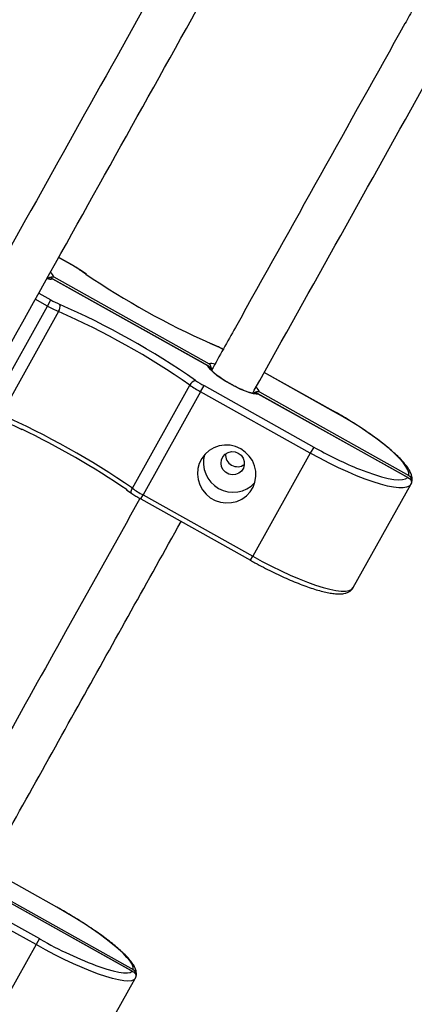
# Model space of a CAD drawing. Units: millimetres. Extents: x 15 to 205, y 5 to 292.
# Drawn here: x 117 to 117, y 157 to 159 of the extents above; entities that cross this region are included whole.
import ezdxf

# ---------------------------------------------------------------- set-up
doc = ezdxf.new("R2010")
doc.units = ezdxf.units.MM
doc.layers.add('TABELKA', color=7, linetype='Continuous', lineweight=50)
doc.styles.add('SLDTEXTSTYLE0', font='TXT', dxfattribs={"width": 0.75})
doc.dimstyles.new('SLDDIMSTYLE0', dxfattribs={"dimtxt": 3.5, "dimasz": 3.302, "dimexe": 0, "dimexo": 0.0625, "dimgap": 0.875, "dimtad": 1, "dimdec": 0, "dimlfac": 200, "dimrnd": 1e-09, "dimzin": 12, "dimdsep": 46, "dimtxsty": 'SLDTEXTSTYLE0', "dimsah": 1, "dimcen": 0.09, "dimadec": 0, "dimazin": 3, "dimtfac": 1, "dimtofl": 0, "dimtmove": 0, "dimatfit": 3, "dimfxl": 0, "dimfrac": 2, "dimtolj": 1, "dimtzin": 12, "dimarcsym": 0})

# ---------------------------------------------------------------- blocks, each defined once
blk = doc.blocks.new('_D')
at = {"layer": 'TABELKA'}
for p, q in [((105.85, 182.0829), (146.1711, 182.0829)), ((145.1711, 134.3788), (145.1711, 182.0829)), ((120.905, 134.3788), (146.1711, 134.3788))]:
    blk.add_line(p, q, dxfattribs=at)
for points in [[(145.1711, 182.0829), (144.6631, 178.7809), (145.6791, 178.7809)], [(145.1711, 134.3788), (145.6791, 137.6808), (144.6631, 137.6808)]]:
    blk.add_solid(points, dxfattribs=at)
at = {"layer": 'TABELKA', "insert": (140.6593, 155.7743), "char_height": 3.5, "attachment_point": 1, "rotation": 90, "style": 'SLDTEXTSTYLE0'}
blk.add_mtext('954', dxfattribs=at)

msp = doc.modelspace()

# ---------------------------------------------------------------- linework, layer by layer
at = {"color": 8, "linetype": 'Continuous', "lineweight": 25}
for p, q in [((116.6679, 158.5517), (116.6475, 158.5631)), ((116.6679, 158.5517), (116.668, 158.5519)), ((116.6937, 158.5348), (116.6824, 158.5426)), ((116.6137, 158.5025), (116.6341, 158.4911)), ((116.6283, 158.4808), (116.6079, 158.4922)), ((116.913, 158.4138), (116.9048, 158.4174)), ((117.1145, 158.3021), (116.9967, 158.368)), ((117.1145, 158.3021), (117.1146, 158.3023)), ((117.0807, 158.2416), (117.0849, 158.2393)), ((116.7871, 158.1534), (116.7909, 158.1603)), ((116.9733, 158.0494), (116.9772, 158.0563)), ((116.6445, 157.4608), (116.5266, 157.5266)), ((116.6445, 157.4608), (116.6446, 157.4609)), ((116.6148, 157.4076), (116.6162, 157.4068))]:
    msp.add_line(p, q, dxfattribs=at)
at = {"color": 7, "linetype": 'Continuous', "lineweight": 25}
for p, q in [((116.668, 158.5519), (116.6476, 158.5632)), ((116.6946, 158.5346), (116.6833, 158.5423)), ((116.9027, 158.3786), (116.636, 158.5276)), ((116.9011, 158.3793), (116.6374, 158.5266)), ((116.6394, 158.5302), (116.9031, 158.3829)), ((116.6283, 158.4808), (116.6341, 158.4911)), ((116.5305, 158.3058), (116.6283, 158.4808)), ((116.6474, 158.4713), (116.5496, 158.2963)), ((116.9122, 158.4144), (116.9041, 158.418)), ((117.1146, 158.3023), (116.9968, 158.3682)), ((116.7728, 158.1716), (116.8706, 158.3466)), ((116.8887, 158.3353), (116.7909, 158.1603)), ((116.8887, 158.3353), (116.8945, 158.3457)), ((117.0749, 158.2312), (116.8887, 158.3353)), ((116.8945, 158.3457), (117.0807, 158.2416)), ((117.2424, 158.1888), (116.9852, 158.3325)), ((116.9886, 158.3352), (117.2424, 158.1934)), ((117.2404, 158.1897), (116.9866, 158.3315)), ((117.0807, 158.2416), (117.0749, 158.2312)), ((117.0749, 158.2312), (116.9772, 158.0563)), ((116.7629, 158.169), (116.7717, 158.163)), ((117.1479, 158.003), (117.2456, 158.178)), ((116.7871, 158.1534), (116.9733, 158.0494)), ((116.7909, 158.1603), (116.9772, 158.0563)), ((116.6446, 157.4609), (116.5267, 157.5267)), ((116.6091, 157.3974), (116.4228, 157.5014)), ((116.4285, 157.5116), (116.6148, 157.4076)), ((116.5205, 157.4972), (116.7743, 157.3554)), ((116.7743, 157.3514), (116.5175, 157.4949)), ((116.7725, 157.3522), (116.5187, 157.494)), ((116.6091, 157.3974), (116.5108, 157.2215)), ((116.6148, 157.4076), (116.6091, 157.3974)), ((116.6794, 157.1643), (116.7776, 157.3402))]:
    msp.add_line(p, q, dxfattribs=at)
at = {"color": 8, "linetype": 'Continuous', "lineweight": 25, "flags": 128}
for points in [[(116.6824, 158.5426), (116.6832, 158.5424), (116.6833, 158.5423)], [(116.913, 158.4138), (116.9124, 158.4144), (116.9122, 158.4144)], [(117.1583, 158.2041), (117.171, 158.1992), (117.184, 158.1947), (117.1961, 158.1911), (117.207, 158.1884), (117.2166, 158.1867), (117.2248, 158.1859), (117.2316, 158.1862), (117.2368, 158.1875), (117.2404, 158.1897)], [(116.7717, 158.163), (116.7713, 158.1634), (116.7709, 158.1643), (116.7708, 158.1654), (116.7709, 158.1668), (116.7713, 158.1683), (116.772, 158.1699), (116.7728, 158.1716)], [(116.7173, 157.3597), (116.7175, 157.3596), (116.7294, 157.3557), (116.7401, 157.3527), (116.7496, 157.3507), (116.7576, 157.3496), (116.7642, 157.3495), (116.7692, 157.3504), (116.7725, 157.3522)]]:
    msp.add_lwpolyline(points, dxfattribs=at)
at = {"color": 7, "linetype": 'Continuous', "lineweight": 25, "flags": 128}
for points in [[(116.9866, 158.3315), (116.9831, 158.3312), (116.9782, 158.3319), (116.972, 158.3335), (116.9648, 158.3361), (116.9568, 158.3394), (116.9483, 158.3435), (116.9397, 158.3481), (116.9313, 158.353), (116.9235, 158.358), (116.9164, 158.3631), (116.9104, 158.3679), (116.9058, 158.3723), (116.9026, 158.3762), (116.9011, 158.3793)], [(117.2424, 158.1934), (117.2425, 158.1976), (117.2408, 158.2027), (117.2375, 158.2086), (117.2326, 158.2152), (117.2261, 158.2225), (117.2181, 158.2304), (117.2087, 158.2388), (117.198, 158.2475), (117.1861, 158.2565), (117.1732, 158.2657), (117.1595, 158.275), (117.145, 158.2842), (117.1299, 158.2933), (117.1145, 158.3021)], [(116.9568, 158.2385), (116.9481, 158.2423), (116.9388, 158.2445), (116.9294, 158.2449), (116.9201, 158.2435), (116.9112, 158.2404), (116.9031, 158.2357), (116.8961, 158.2295), (116.8905, 158.2222), (116.8863, 158.2138), (116.8839, 158.2049), (116.8832, 158.1956), (116.8843, 158.1863), (116.8872, 158.1773), (116.8917, 158.169), (116.8978, 158.1617), (116.905, 158.1556), (116.9133, 158.151), (116.9223, 158.148), (116.9317, 158.1467), (116.9412, 158.1472), (116.9503, 158.1494), (116.9588, 158.1533), (116.9664, 158.1588), (116.9727, 158.1656), (116.9777, 158.1735), (116.981, 158.1821), (116.9825, 158.1913), (116.9823, 158.2007), (116.9803, 158.2098), (116.9766, 158.2185), (116.9713, 158.2263), (116.9646, 158.2331), (116.9568, 158.2385)], [(116.9527, 158.2312), (116.9574, 158.2276), (116.9609, 158.2227), (116.9628, 158.2171), (116.9629, 158.2113), (116.9613, 158.2057), (116.9581, 158.2008), (116.9535, 158.1971), (116.9481, 158.195), (116.9422, 158.1945), (116.9363, 158.1958), (116.9311, 158.1987), (116.927, 158.203), (116.9243, 158.2082), (116.9233, 158.214), (116.924, 158.2198), (116.9265, 158.2251), (116.9304, 158.2294), (116.9355, 158.2324), (116.9412, 158.2337), (116.9471, 158.2333), (116.9527, 158.2312)], [(117.2456, 158.178), (117.2429, 158.1751), (117.2386, 158.1732), (117.2326, 158.1722), (117.2251, 158.1723), (117.2162, 158.1734), (117.2059, 158.1754), (117.1944, 158.1784), (117.1818, 158.1824), (117.1682, 158.1872), (117.1537, 158.1929), (117.1386, 158.1993), (117.123, 158.2064), (117.1071, 158.2142), (117.091, 158.2225), (117.0749, 158.2312)], [(116.9772, 158.0563), (116.9933, 158.0475), (117.0093, 158.0392), (117.0253, 158.0315), (117.0409, 158.0243), (117.056, 158.0179), (117.0704, 158.0122), (117.084, 158.0074), (117.0967, 158.0035), (117.1082, 158.0005), (117.1185, 157.9984), (117.1274, 157.9973), (117.1349, 157.9973), (117.1408, 157.9982), (117.1452, 158.0001), (117.1479, 158.003)], [(116.7743, 157.3554), (116.7741, 157.3593), (116.7723, 157.364), (116.7688, 157.3695), (116.7636, 157.3758), (116.7569, 157.3828), (116.7487, 157.3903), (116.7392, 157.3984), (116.7284, 157.4069), (116.7164, 157.4157), (116.7034, 157.4247), (116.6895, 157.4338), (116.675, 157.4429), (116.6599, 157.4519), (116.6445, 157.4608)], [(116.7776, 157.3402), (116.7751, 157.3377), (116.771, 157.3362), (116.7653, 157.3357), (116.758, 157.3361), (116.7493, 157.3376), (116.7392, 157.3399), (116.7278, 157.3433), (116.7154, 157.3475), (116.7019, 157.3526), (116.6876, 157.3585), (116.6726, 157.3651), (116.6571, 157.3724), (116.6412, 157.3802), (116.6251, 157.3886), (116.6091, 157.3974)]]:
    msp.add_lwpolyline(points, dxfattribs=at)
at = {"color": 7, "linetype": 'Continuous', "lineweight": 25}
for centre, radius, start, end in [((116.5827, 158.3986), 0.1751, 55.3267, 60.9124), ((117.4804, 159.7005), 1.4062, 235.986, 245.8374), ((116.7197, 158.6439), 0.1751, 240.7079, 246.2936), ((116.636, 158.4794), 0.0139, 324.3745, 17.341), ((116.0876, 157.2071), 1.3946, 55.3748, 66.2455), ((116.7354, 158.6717), 0.2189, 240.7079, 246.2936), ((116.1037, 157.236), 1.3496, 55.3748, 66.2455), ((116.8426, 158.2535), 0.1751, 60.7079, 66.2936), ((116.8834, 158.3412), 0.0139, 104.2793, 157.2458), ((116.9796, 158.4987), 0.1751, 235.3267, 240.9124), ((116.9951, 158.5266), 0.2189, 235.3267, 240.9124), ((116.006, 157.0611), 1.3496, 55.3748, 66.2455), ((115.9688, 156.9951), 1.4176, 55.8872, 64.2404), ((117.4118, 158.8268), 0.6724, 240.9137, 247.8502), ((116.9437, 158.2151), 0.0502, 164.2415, 317.3788), ((116.951, 158.2283), 0.02, 175.4239, 241.131), ((116.9511, 158.2284), 0.0202, 175.533, 306.0873), ((116.9512, 158.2282), 0.02, 240.4894, 306.1964), ((116.8973, 158.3516), 0.2189, 235.3267, 240.9124), ((116.9504, 157.9928), 0.6747, 240.304, 249.7892)]:
    msp.add_arc(centre, radius, start, end, dxfattribs=at)
at = {"color": 8, "linetype": 'Continuous', "lineweight": 25}
for centre, radius, start, end in [((116.6177, 158.5207), 0.0237, 23.7931, 46.9005), ((116.6342, 158.5502), 0.0238, 254.5873, 277.7974), ((116.9063, 158.3594), 0.0238, 74.5873, 97.7974), ((116.967, 158.3256), 0.0237, 23.7931, 46.9005)]:
    msp.add_arc(centre, radius, start, end, dxfattribs=at)
at = {"color": 7, "linetype": 'Continuous', "lineweight": 25}
for points, knots in [([(119.034, 162.9991), (119.0195, 162.9731), (118.9911, 162.9222), (118.9496, 162.8479), (118.9105, 162.778), (118.8743, 162.7132), (118.8409, 162.6535), (118.8104, 162.5988), (118.7833, 162.5504), (118.7596, 162.5079), (118.739, 162.4711), (118.7201, 162.4371), (118.7019, 162.4046), (118.6837, 162.372), (118.6495, 162.3107), (118.5987, 162.2199), (118.5313, 162.0993), (118.4253, 161.9095), (118.2811, 161.6513), (118.051, 161.2394), (117.7729, 160.7417), (117.4586, 160.179), (117.1558, 159.637), (116.8645, 159.1156), (116.5732, 158.5942), (116.2802, 158.0696), (115.9853, 157.5418), (115.6887, 157.0109), (115.3922, 156.4801), (115.0957, 155.9494), (114.7895, 155.4012), (114.4735, 154.8356), (114.2445, 154.4256), (114.1121, 154.1886), (114.0763, 154.1246), (114.0408, 154.061), (114.0059, 153.9986), (113.9721, 153.9381), (113.9395, 153.8797), (113.9078, 153.8229), (113.8799, 153.773), (113.8543, 153.7273), (113.83, 153.6836), (113.8024, 153.6343), (113.7717, 153.5794), (113.7379, 153.5188), (113.7017, 153.4541), (113.6633, 153.3853), (113.6227, 153.3127), (113.5794, 153.2351), (113.5336, 153.1532), (113.5023, 153.0971), (113.4864, 153.0686)], [0, 0, 0, 0, 0.007866, 0.015433, 0.022487, 0.029029, 0.035058, 0.040575, 0.04558, 0.049717, 0.053424, 0.056737, 0.059994, 0.063272, 0.066573, 0.078543, 0.090774, 0.103054, 0.135947, 0.16884, 0.227578, 0.286315, 0.338759, 0.391204, 0.443648, 0.496092, 0.54949, 0.602888, 0.656285, 0.709683, 0.763081, 0.821818, 0.880556, 0.887017, 0.893478, 0.899935, 0.906247, 0.912349, 0.918239, 0.923919, 0.929514, 0.933347, 0.93775, 0.942722, 0.948263, 0.954374, 0.961054, 0.967873, 0.975199, 0.983031, 0.991369, 1, 1, 1, 1]), ([(113.5562, 153.0296), (113.5707, 153.0556), (113.5992, 153.1066), (113.6407, 153.1808), (113.6797, 153.2507), (113.716, 153.3155), (113.7493, 153.3753), (113.7799, 153.43), (113.8069, 153.4784), (113.8306, 153.5208), (113.8512, 153.5577), (113.8702, 153.5917), (113.8884, 153.6242), (113.9066, 153.6567), (113.9408, 153.718), (113.9916, 153.8089), (114.0589, 153.9295), (114.165, 154.1193), (114.3092, 154.3774), (114.5393, 154.7894), (114.8174, 155.2871), (115.1317, 155.8498), (115.4345, 156.3918), (115.7257, 156.9131), (116.017, 157.4345), (116.3101, 157.9592), (116.605, 158.487), (116.9016, 159.0179), (117.1981, 159.5487), (117.4946, 160.0794), (117.8008, 160.6275), (118.1168, 161.1931), (118.3458, 161.6031), (118.4782, 161.8401), (118.514, 161.9042), (118.5495, 161.9678), (118.5844, 162.0302), (118.6182, 162.0907), (118.6508, 162.1491), (118.6825, 162.2058), (118.7104, 162.2558), (118.7359, 162.3015), (118.7603, 162.3451), (118.7879, 162.3944), (118.8185, 162.4493), (118.8524, 162.5099), (118.8886, 162.5747), (118.927, 162.6435), (118.9676, 162.7161), (119.0109, 162.7937), (119.0567, 162.8756), (119.088, 162.9316), (119.1039, 162.9601)], [0, 0, 0, 0, 0.007866, 0.015433, 0.022487, 0.029029, 0.035058, 0.040575, 0.04558, 0.049717, 0.053424, 0.056737, 0.059994, 0.063272, 0.066573, 0.078543, 0.090774, 0.103054, 0.135947, 0.16884, 0.227578, 0.286315, 0.338759, 0.391204, 0.443648, 0.496092, 0.54949, 0.602888, 0.656285, 0.709683, 0.763081, 0.821818, 0.880556, 0.887017, 0.893478, 0.899935, 0.906247, 0.912349, 0.918239, 0.923919, 0.929514, 0.933347, 0.93775, 0.942722, 0.948263, 0.954374, 0.961054, 0.967873, 0.975199, 0.983031, 0.991369, 1, 1, 1, 1]), ([(116.2786, 158.723), (116.2796, 158.7247), (116.3784, 158.9016), (116.4929, 159.1065), (116.6062, 159.3094), (116.622, 159.3376)], [0, 0, 0, 0, 0.008039, 0.861967, 1, 1, 1, 1]), ([(117.2506, 158.9864), (117.2456, 158.9776), (117.1448, 158.7972), (117.0304, 158.5923), (116.9207, 158.396), (116.9072, 158.3719)], [0, 0, 0, 0, 0.043479, 0.882326, 1, 1, 1, 1]), ([(116.9771, 158.3328), (116.978, 158.3345), (117.0768, 158.5115), (117.1913, 158.7164), (117.3046, 158.9192), (117.3204, 158.9474)], [0, 0, 0, 0, 0.00804, 0.861989, 1, 1, 1, 1]), ([(116.6833, 158.5423), (116.6822, 158.5431), (116.6789, 158.5453), (116.6737, 158.5486), (116.6696, 158.5509), (116.668, 158.5519)], [0, 0, 0, 0, 0.236979, 0.690677, 1, 1, 1, 1]), ([(116.6302, 158.5277), (116.6301, 158.5277), (116.6299, 158.5277), (116.6285, 158.5278), (116.6278, 158.5279)], [0, 0, 0, 0, 0.475436, 1, 1, 1, 1]), ([(116.6305, 158.5286), (116.6312, 158.529), (116.6333, 158.5302), (116.6364, 158.5306), (116.6386, 158.5305), (116.6394, 158.5302), (116.6394, 158.5302)], [0, 0, 0, 0, 0.215049, 0.648523, 0.996139, 1, 1, 1, 1]), ([(116.6374, 158.5266), (116.6374, 158.5266), (116.6367, 158.5272), (116.6351, 158.5282), (116.6326, 158.5288), (116.631, 158.5282), (116.6305, 158.528)], [0, 0, 0, 0, 0.004058, 0.369444, 0.825078, 1, 1, 1, 1]), ([(116.9284, 158.4064), (116.9271, 158.4071), (116.9234, 158.4091), (116.9179, 158.4119), (116.9139, 158.4137), (116.9122, 158.4144)], [0, 0, 0, 0, 0.236033, 0.686628, 1, 1, 1, 1]), ([(116.9031, 158.3829), (116.9031, 158.3829), (116.9038, 158.3823), (116.905, 158.3806), (116.9063, 158.3776), (116.9064, 158.3753), (116.9064, 158.3744)], [0, 0, 0, 0, 0.003841, 0.349706, 0.780996, 1, 1, 1, 1]), ([(116.9011, 158.3793), (116.9011, 158.3793), (116.9019, 158.379), (116.9037, 158.3782), (116.9055, 158.3764), (116.9058, 158.3746), (116.9059, 158.3741)], [0, 0, 0, 0, 0.004045, 0.368263, 0.822441, 1, 1, 1, 1]), ([(116.9418, 158.3472), (116.9395, 158.3485), (116.9346, 158.3512), (116.9276, 158.3555), (116.9211, 158.3599), (116.9155, 158.3641), (116.911, 158.3679), (116.9079, 158.371), (116.9063, 158.3729), (116.9058, 158.3739), (116.9058, 158.3737), (116.9058, 158.3737)], [0, 0, 0, 0, 0.128668, 0.264088, 0.398871, 0.532319, 0.663351, 0.79012, 0.892634, 0.981518, 1, 1, 1, 1]), ([(116.9794, 158.3326), (116.9793, 158.3326), (116.979, 158.3326), (116.977, 158.3328), (116.9738, 158.3335), (116.9692, 158.3348), (116.9634, 158.3369), (116.9568, 158.3396), (116.9496, 158.3431), (116.9445, 158.3456), (116.9419, 158.3471), (116.9418, 158.3472)], [0, 0, 0, 0, 0.086232, 0.185856, 0.300466, 0.427569, 0.563189, 0.70394, 0.847583, 0.992765, 1, 1, 1, 1]), ([(116.9886, 158.3352), (116.9886, 158.3352), (116.9878, 158.3354), (116.9856, 158.3356), (116.9825, 158.3351), (116.9804, 158.3339), (116.9797, 158.3336)], [0, 0, 0, 0, 0.003861, 0.351477, 0.784951, 1, 1, 1, 1]), ([(116.9866, 158.3315), (116.9866, 158.3315), (116.9859, 158.3321), (116.9843, 158.3331), (116.9818, 158.3337), (116.9802, 158.3331), (116.9797, 158.3329)], [0, 0, 0, 0, 0.004058, 0.369444, 0.825078, 1, 1, 1, 1]), ([(117.2456, 158.178), (117.2462, 158.1793), (117.2476, 158.1821), (117.2481, 158.187), (117.2475, 158.1921), (117.2456, 158.1977), (117.2424, 158.2039), (117.2375, 158.2108), (117.2312, 158.2182), (117.2237, 158.2259), (117.2151, 158.2339), (117.2054, 158.2421), (117.1949, 158.2504), (117.1834, 158.2589), (117.1712, 158.2675), (117.1584, 158.276), (117.145, 158.2845), (117.1314, 158.2928), (117.1212, 158.2987), (117.1157, 158.3018), (117.1146, 158.3023)], [0, 0, 0, 0, 0.034886, 0.077885, 0.122954, 0.174197, 0.234559, 0.301464, 0.367796, 0.432378, 0.495787, 0.558467, 0.620684, 0.682597, 0.744306, 0.805876, 0.867351, 0.928766, 0.986915, 1, 1, 1, 1]), ([(116.5428, 158.2909), (116.546, 158.2894), (116.5554, 158.2853), (116.5695, 158.2789), (116.5805, 158.2736), (116.5852, 158.2713)], [0, 0, 0, 0, 0.232206, 0.673215, 1, 1, 1, 1]), ([(117.2404, 158.1897), (117.2404, 158.1897), (117.2416, 158.1893), (117.2438, 158.1882), (117.246, 158.1857), (117.2468, 158.1829), (117.2467, 158.1803), (117.246, 158.1788), (117.2456, 158.178)], [0, 0, 0, 0, 0.0023279, 0.2609904, 0.5312948, 0.7243239, 0.8618462, 1, 1, 1, 1]), ([(117.2424, 158.1934), (117.2424, 158.1934), (117.2434, 158.1926), (117.2451, 158.1906), (117.2467, 158.187), (117.2471, 158.1834), (117.2467, 158.1804), (117.246, 158.1788), (117.2456, 158.178)], [0, 0, 0, 0, 0.002328, 0.26099, 0.531295, 0.724324, 0.861846, 1, 1, 1, 1]), ([(116.7856, 158.1543), (116.7435, 158.0788), (116.6283, 157.8726), (116.5128, 157.6658), (116.4395, 157.5347)], [0, 0, 0, 0, 0.365778, 1, 1, 1, 1]), ([(116.7717, 158.163), (116.7729, 158.1622), (116.7761, 158.16), (116.7813, 158.1567), (116.7854, 158.1544), (116.7871, 158.1534)], [0, 0, 0, 0, 0.236979, 0.690677, 1, 1, 1, 1]), ([(116.5094, 157.4957), (116.5683, 157.6011), (116.6838, 157.8079), (116.799, 158.0141), (116.8555, 158.1152)], [0, 0, 0, 0, 0.509851, 1, 1, 1, 1]), ([(116.9733, 158.0494), (116.9758, 158.048), (116.9831, 158.044), (116.9952, 158.0375), (117.0096, 158.0303), (117.0238, 158.0235), (117.0377, 158.0173), (117.0512, 158.0116), (117.0641, 158.0066), (117.0764, 158.0022), (117.0881, 157.9986), (117.0989, 157.9958), (117.1089, 157.9937), (117.118, 157.9925), (117.1264, 157.9922), (117.1334, 157.9931), (117.1392, 157.9949), (117.1437, 157.9977), (117.1465, 158.0006), (117.1476, 158.0025), (117.1479, 158.003)], [0, 0, 0, 0, 0.032261, 0.093613, 0.154997, 0.216418, 0.277899, 0.33947, 0.401174, 0.463066, 0.525229, 0.587794, 0.650966, 0.715092, 0.780736, 0.84858, 0.900097, 0.944748, 0.986263, 1, 1, 1, 1]), ([(116.6688, 157.4468), (116.6666, 157.4482), (116.66, 157.4521), (116.6519, 157.4568), (116.646, 157.4601), (116.6446, 157.4609)], [0, 0, 0, 0, 0.280975, 0.829945, 1, 1, 1, 1]), ([(116.7776, 157.3402), (116.7782, 157.3415), (116.7795, 157.3444), (116.7798, 157.349), (116.7791, 157.3538), (116.7771, 157.3588), (116.7738, 157.3646), (116.7689, 157.3711), (116.7624, 157.3782), (116.7548, 157.3855), (116.7461, 157.3931), (116.7365, 157.401), (116.7259, 157.4091), (116.7145, 157.4173), (116.7023, 157.4257), (116.6894, 157.4342), (116.6782, 157.4412), (116.6712, 157.4454), (116.6688, 157.4468)], [0, 0, 0, 0, 0.0394263, 0.0843189, 0.1318168, 0.1870309, 0.2545192, 0.3311428, 0.4059309, 0.4782667, 0.5491654, 0.6192274, 0.688776, 0.7579947, 0.8269947, 0.8958473, 0.9646007, 1, 1, 1, 1]), ([(116.7725, 157.3522), (116.7725, 157.3522), (116.7737, 157.3518), (116.7759, 157.3506), (116.778, 157.3481), (116.7788, 157.3452), (116.7787, 157.3426), (116.778, 157.341), (116.7776, 157.3402)], [0, 0, 0, 0, 0.0023279, 0.2609904, 0.5312948, 0.7243239, 0.8618462, 1, 1, 1, 1]), ([(116.7743, 157.3554), (116.7743, 157.3554), (116.7753, 157.3547), (116.777, 157.3527), (116.7787, 157.3492), (116.7791, 157.3456), (116.7787, 157.3427), (116.778, 157.341), (116.7776, 157.3402)], [0, 0, 0, 0, 0.002328, 0.26099, 0.531295, 0.724324, 0.861846, 1, 1, 1, 1])]:
    msp.add_open_spline(points, degree=3, knots=knots, dxfattribs=at)

# ---------------------------------------------------------------- dimensions: what is measured, and where the dimension line sits
at = {"layer": 'TABELKA'}
dim = msp.add_linear_dim(base=(145.1711, 182.0829), p1=(119.905, 134.3788), p2=(104.85, 182.0829), angle=90, dimstyle='SLDDIMSTYLE0', dxfattribs=at)
dim.commit()
dim.dimension.update_dxf_attribs({"geometry": '_D', "text_midpoint": (145.1711, 159.6535), "dimtype": 160})

doc.saveas('drawing.dxf')
